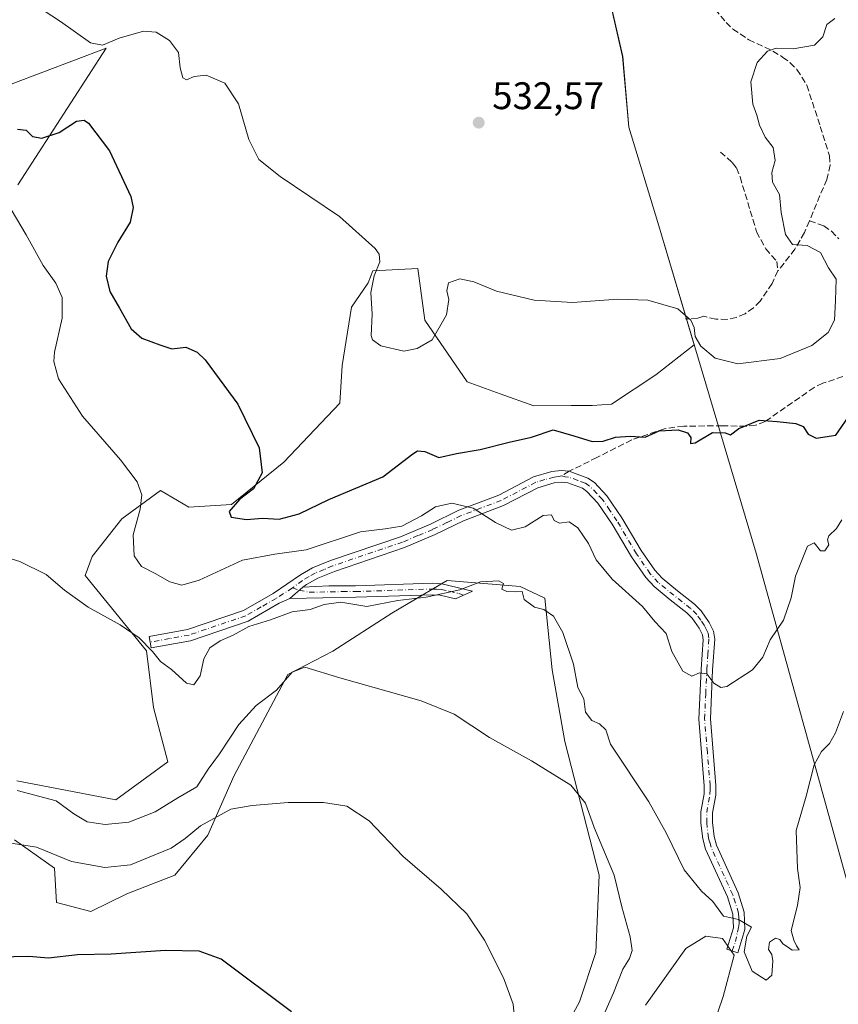
# Model space of a CAD drawing. Units: metres. Extents: x 635322 to 638772, y 4699672 to 4702053.
# Drawn here: x 635816 to 636029, y 4701513 to 4701770 of the extents above; entities that cross this region are included whole.
import ezdxf

# ---------------------------------------------------------------- set-up
doc = ezdxf.new("R2010")
doc.units = ezdxf.units.M
doc.header["$MEASUREMENT"] = 0
doc.linetypes.add('DGN Style 3', pattern=[2.307223458686699, 1.648016756204785, -0.6592067024819142])
doc.linetypes.add('DGN Style 4', pattern=[2.6384748266838614, 1.318413404963828, -0.6592067024819142, 0.001648016756204785, -0.6592067024819142])
for name, color, linetype, lineweight in [('Camino Cxs', 7, 'Continuous', 0), ('Camino eje', 30, 'DGN Style 4', 13), ('Cultivos herbáceos CxS', 92, 'Continuous', 0), ('Curva de nivel maestra', 30, 'Continuous', 30), ('Curva de nivel normal', 30, 'Continuous', 0), ('Matorral CxS', 135, 'Continuous', 0), ('Municipio', 91, 'Continuous', 13), ('Municipio CxS', 4, 'Continuous', 0), ('Punto de cota en terreno', 7, 'Continuous', 0), ('Rótulo de punto de cota en terreno', 7, 'Continuous', 0), ('Senda', 7, 'DGN Style 3', 0), ('Senda no paivmentada conexión', 7, 'DGN Style 3', 0)]:
    doc.layers.add(name, color=color, linetype=linetype, lineweight=lineweight)
doc.styles.add('Style-Arial', font='txt')

# ---------------------------------------------------------------- blocks, each defined once
blk = doc.blocks.new('*U12')
at = {"layer": 'Cultivos herbáceos CxS', "color": 92, "linetype": 'Continuous', "lineweight": 0}
for points in [[(635815.1407000005, 4701726.951500001, 521.449099999998), (635838.1904999996, 4701762.5703, 530.1178000000073), (635813.4111000003, 4701753.1665, 528.7259000000049)], [(635966.4552999996, 4701788.701900001, 535.2167999999947), (635972.9146999996, 4701760.3717, 533.1904000000068), (635974.5144999997, 4701741.981699999, 533.2942000000039), (635982.0641000001, 4701717.111500001, 531.4021999999968), (635991.5537, 4701685.1709, 529.8081999999995), (635981.5683000004, 4701677.3815, 529.3013000000064), (635970.0050999997, 4701669.708900001, 528.3282000000036), (635964.9571000002, 4701669.379899999, 528.4498000000021), (635959.4209000003, 4701669.380100001, 528.3059999999969), (635949.6848999998, 4701669.301100001, 528.1616999999969), (635940.9649, 4701672.4583, 528.5157000000036), (635932.3519000001, 4701675.536499999, 528.3619999999937), (635921.2928999999, 4701691.6007, 531.9337999999989), (635919.4332999998, 4701705.082699999, 531.1638999999996), (635907.7440999999, 4701704.4671, 529.8788999999961), (635906.5141000003, 4701701.3891, 529.6558999999979), (635902.1668999996, 4701695.029100001, 528.877800000002), (635899.7455000002, 4701679.845100001, 527.7949999999983), (635899.1303000003, 4701669.997099999, 527.226999999999), (635884.5438999999, 4701654.654300001, 525.545100000003), (635870.8306999998, 4701643.528700001, 524.6410999999935), (635859.7575000003, 4701642.913899999, 523.3856999999989), (635852.3746999997, 4701647.222899999, 521.0331000000006), (635842.2763, 4701639.8321, 518.6125999999931), (635834.5351, 4701629.987299999, 516.5962000000001), (635832.6889000004, 4701625.0635, 515.8681999999973), (635848.6829000004, 4701605.3661, 515.0690999999933), (635850.5283000004, 4701590.5931, 513.8896999999997), (635854.2193, 4701576.434900001, 512.733600000007), (635840.6851000005, 4701566.586100001, 512.2531000000017), (635814.8457000004, 4701571.511700001, 511.7127999999939)], [(635814.2304999996, 4701556.1227, 505.8653999999952), (635824.6885000002, 4701548.7367, 504.3552000000054), (635825.2002999998, 4701539.7565, 502.3429000000033), (635834.1403000001, 4701537.394300001, 501.7157000000007), (635843.5774999997, 4701542.030099999, 503.2255000000005), (635856.0636999998, 4701546.888900001, 503.3451999999961), (635864.6769000003, 4701557.352700001, 505.1024999999936), (635871.4442999996, 4701572.741699999, 508.3099999999977), (635885.5948999999, 4701599.2093, 511.4410000000062), (635897.2840999998, 4701605.3651, 511.6742999999988), (635912.6645000001, 4701615.212900001, 514.6117999999988), (635925.0691000001, 4701622.554099999, 516.2727000000014), (635927.0828999998, 4701623.7457, 516.4906000000046), (635940.9638999999, 4701622.599300001, 515.4811000000045), (635946.1699000001, 4701622.223300001, 515.4989999999962), (635952.5828999998, 4701619.175100001, 515.6462999999932), (635954.4977000002, 4701600.439300001, 513.4453999999969), (635957.7703, 4701581.800100001, 511.4449000000022), (635966.8006999996, 4701546.8869, 509.3435000000027), (635965.8492999999, 4701526.695900001, 507.9337999999989), (635961.6551000001, 4701513.907099999, 507.0678999999946), (635956.7516999999, 4701504.915100001, 506.4103000000032)], [(635978.8252999998, 4701512.980699999, 512.1426999999967), (635989.3317, 4701527.8025, 513.2706000000035), (635994.6146999998, 4701530.9915, 514.0861000000004), (635998.9206999998, 4701530.375299999, 514.429999999993), (636001.9967, 4701526.066299999, 514.497199999998), (635999.1074999999, 4701515.293299999, 513.7155000000057), (635993.3831000002, 4701498.367500001, 513.0176000000065)]]:
    blk.add_polyline3d(points, dxfattribs=at)
blk = doc.blocks.new('5PATER')
at = {"layer": 'Punto de cota en terreno', "linetype": 'Continuous', "lineweight": 0}
h = blk.add_hatch(color=51, dxfattribs=at)
edge = h.paths.add_edge_path()
edge.add_ellipse((0, 0), major_axis=(-0.1095731443231308, -0.1110710700762829), ratio=0.9994222409660322, start_angle=0, end_angle=360)

msp = doc.modelspace()

# ---------------------------------------------------------------- linework, layer by layer
at = {"layer": 'Camino Cxs', "color": 7, "linetype": 'Continuous', "lineweight": 0, "extrusion": (-0.05818591830967888, -0.05097704345296349, 0.9970033801102453), "elevation": -276159.6295017471, "flags": 128}
msp.add_lwpolyline([(-3117356.083224865, 3565865.935256714), (-3117356.083224865, 3565870.45579762)], dxfattribs=at)
msp.add_lwpolyline([(-3117356.083224865, 3565865.935256714), (-3117356.083224865, 3565870.45579762)], dxfattribs=at)
at = {"layer": 'Camino Cxs', "color": 7, "linetype": 'Continuous', "lineweight": 0}
for points in [[(635889.4600999998, 4701622.0101, 516.5200000000041), (635886.0701000001, 4701619.040100001, 516.170299999998), (635883.3201000001, 4701617.8201, 515.9131000000052), (635875.2100999998, 4701613.170100001, 515.7476000000024), (635860.1700999998, 4701608.0601, 516.0102999999945), (635849.9101, 4701606.210100001, 515.382500000007), (635849.3701, 4701609.1601, 515.5381000000052), (635859.4200999998, 4701610.9801, 516.720100000006), (635873.9700999996, 4701615.920100001, 516.4089999999997), (635881.7200999996, 4701620.370100001, 516.6469999999972), (635888.8300999999, 4701625.220100001, 517.8625000000029), (635892.0301000001, 4701627.050100001, 518.363599999997), (635896.6501000002, 4701628.940099999, 518.6279999999971), (635914.9401000004, 4701635.1801, 519.6134000000021), (635922.7301000003, 4701638.440099999, 519.4352999999974), (635930.1801000005, 4701642.0801, 520.6150000000052), (635940.6101000002, 4701646.0101, 522.1435000000056), (635949.6501000002, 4701650.7501, 522.6503999999986), (635954.4001000002, 4701652.170100001, 522.8061000000016), (635956.8501000004, 4701652.440099999, 522.9039000000049), (635958.9301000005, 4701652.2301, 523.0301999999938), (635963.8201000001, 4701650.4801, 523.1524999999965), (635965.5401, 4701649.290100001, 523.1803000000073), (635968.7901, 4701645.840100001, 523.627800000002), (635972.6801000005, 4701640.0701, 523.6441000000051), (635977.7401000002, 4701631.540100001, 522.923299999995), (635981.2701000003, 4701626.440099999, 521.671199999997), (635983.2001, 4701624.340100001, 521.595100000006), (635987.1801000005, 4701621.0801, 521.8280999999988), (635991.5900999998, 4701617.600099999, 521.7495999999956), (635993.3501000004, 4701615.870100001, 521.7871000000014), (635995.4700999996, 4701612.8301, 522.1521000000066), (635996.6001000004, 4701610.5001, 521.931500000006), (635996.9200999998, 4701608.440099999, 521.3564999999944), (635996.3501000004, 4701600.470100001, 521.5016000000032), (635995.7600999996, 4701587.670100001, 519.8105000000069), (635997.1901000004, 4701570.3301, 518.2078000000038), (635997.1501000002, 4701567.8101, 517.8000000000029), (635996.3101000005, 4701563.130100001, 517.4300999999978), (635996.3101000005, 4701560.640100001, 517.2348000000056), (635996.7600999996, 4701556.950099999, 516.9548000000068), (635997.3501000004, 4701554.720100001, 516.7838000000047), (636003.0000999998, 4701542.3301, 516.2125999999989), (636004.6201, 4701537.280099999, 515.9216000000015), (636004.7901, 4701532.7601, 516.0133999999962), (636002.9401000004, 4701526.620100001, 515.3536000000023), (636000.1001000004, 4701527.590100001, 514.855899999995), (636001.7701000003, 4701533.1501, 515.3934000000008), (636001.6401000004, 4701536.7501, 515.5458999999975), (636000.2001, 4701541.2501, 515.9138999999996), (635994.5201000003, 4701553.710100001, 516.5642999999982), (635993.8101000005, 4701556.370100001, 516.6823000000004), (635993.3101000005, 4701560.460100001, 516.8344999999972), (635993.3101000005, 4701563.4001, 517.0151999999945), (635994.1501000002, 4701568.100099999, 517.626900000003), (635994.1901000004, 4701570.2301, 518.1073999999935), (635992.7500999998, 4701587.610099999, 519.4220000000059), (635993.3601000002, 4701600.640100001, 520.7099000000017), (635993.9001000002, 4701608.3201, 521.0332999999955), (635993.7100999998, 4701609.600099999, 521.1826000000001), (635992.8701, 4701611.300100001, 521.1831999999995), (635991.0500999996, 4701613.9301, 521.4413999999961), (635989.6101000002, 4701615.350099999, 521.5139999999956), (635985.3000999996, 4701618.7401, 521.2976000000053), (635981.1300999997, 4701622.1601, 521.0580000000045), (635978.9200999998, 4701624.5601, 521.1977999999945), (635975.2100999998, 4701629.920100001, 521.782600000006), (635970.1401000004, 4701638.470100001, 522.3144999999931), (635966.4301000005, 4701643.960100001, 522.5415000000066), (635963.5701000001, 4701647.0001, 522.3929999999964), (635962.4101, 4701647.800100001, 522.2562999999936), (635958.6101000002, 4701649.2501, 522.5175000000017), (635956.8701, 4701649.420100001, 522.5081999999966), (635955.0000999998, 4701649.220100001, 522.4762000000047), (635950.7801000001, 4701647.960100001, 522.318299999999), (635941.8400999998, 4701643.270099999, 522.0908000000054), (635931.3701, 4701639.3201, 519.863200000007), (635923.9700999996, 4701635.710100001, 519.0774999999994), (635916.0100999996, 4701632.370100001, 518.8053000000073), (635897.7001, 4701626.130100001, 517.5234000000055), (635893.3400999998, 4701624.340100001, 517.2416999999987), (635890.4200999998, 4701622.670100001, 516.6456999999937)], [(635886.0701000001, 4701619.040100001, 516.170299999998), (635889.4600999998, 4701622.0101, 516.5200000000041), (635896.2600999996, 4701622.3301, 516.5580000000045), (635903.2200999996, 4701622.380100001, 516.6579999999958), (635923.2701000003, 4701623.030099999, 516.3190999999933), (635925.7600999996, 4701622.890100001, 516.2918999999965), (635933.7500999998, 4701620.950099999, 516.3285000000033), (635929.2600999996, 4701618.950099999, 515.1765000000014), (635925.3201000001, 4701619.9101, 515.3858000000037), (635923.2401000002, 4701620.020099999, 515.4198999999935), (635903.2801000001, 4701619.380100001, 516.3941000000051)]]:
    msp.add_polyline3d(points, close=True, dxfattribs=at)
for points in [[(635886.0701000001, 4701619.040100001, 516.170299999998), (635883.3201000001, 4701617.8201, 515.9131000000052), (635875.2100999998, 4701613.170100001, 515.7476000000024), (635860.1700999998, 4701608.0601, 516.0102999999945), (635849.9101, 4701606.210100001, 515.382500000007), (635849.3701, 4701609.1601, 515.5381000000052), (635859.4200999998, 4701610.9801, 516.720100000006), (635873.9700999996, 4701615.920100001, 516.4089999999997), (635881.7200999996, 4701620.370100001, 516.6469999999972), (635888.8300999999, 4701625.220100001, 517.8625000000029), (635892.0301000001, 4701627.050100001, 518.363599999997), (635896.6501000002, 4701628.940099999, 518.6279999999971), (635914.9401000004, 4701635.1801, 519.6134000000021), (635922.7301000003, 4701638.440099999, 519.4352999999974), (635930.1801000005, 4701642.0801, 520.6150000000052), (635940.6101000002, 4701646.0101, 522.1435000000056), (635949.6501000002, 4701650.7501, 522.6503999999986), (635954.4001000002, 4701652.170100001, 522.8061000000016), (635956.8501000004, 4701652.440099999, 522.9039000000049), (635958.9301000005, 4701652.2301, 523.0301999999938), (635963.8201000001, 4701650.4801, 523.1524999999965), (635965.5401, 4701649.290100001, 523.1803000000073), (635968.7901, 4701645.840100001, 523.627800000002), (635972.6801000005, 4701640.0701, 523.6441000000051), (635977.7401000002, 4701631.540100001, 522.923299999995), (635981.2701000003, 4701626.440099999, 521.671199999997), (635983.2001, 4701624.340100001, 521.595100000006), (635987.1801000005, 4701621.0801, 521.8280999999988), (635991.5900999998, 4701617.600099999, 521.7495999999956), (635993.3501000004, 4701615.870100001, 521.7871000000014), (635995.4700999996, 4701612.8301, 522.1521000000066), (635996.6001000004, 4701610.5001, 521.931500000006), (635996.9200999998, 4701608.440099999, 521.3564999999944), (635996.3501000004, 4701600.470100001, 521.5016000000032), (635995.7600999996, 4701587.670100001, 519.8105000000069), (635997.1901000004, 4701570.3301, 518.2078000000038), (635997.1501000002, 4701567.8101, 517.8000000000029), (635996.3101000005, 4701563.130100001, 517.4300999999978), (635996.3101000005, 4701560.640100001, 517.2348000000056), (635996.7600999996, 4701556.950099999, 516.9548000000068), (635997.3501000004, 4701554.720100001, 516.7838000000047), (636003.0000999998, 4701542.3301, 516.2125999999989), (636004.6201, 4701537.280099999, 515.9216000000015), (636004.7901, 4701532.7601, 516.0133999999962), (636002.9401000004, 4701526.620100001, 515.3536000000023), (636000.1001000004, 4701527.590100001, 514.855899999995), (636001.7701000003, 4701533.1501, 515.3934000000008), (636001.6401000004, 4701536.7501, 515.5458999999975), (636000.2001, 4701541.2501, 515.9138999999996), (635994.5201000003, 4701553.710100001, 516.5642999999982), (635993.8101000005, 4701556.370100001, 516.6823000000004), (635993.3101000005, 4701560.460100001, 516.8344999999972), (635993.3101000005, 4701563.4001, 517.0151999999945), (635994.1501000002, 4701568.100099999, 517.626900000003), (635994.1901000004, 4701570.2301, 518.1073999999935), (635992.7500999998, 4701587.610099999, 519.4220000000059), (635993.3601000002, 4701600.640100001, 520.7099000000017), (635993.9001000002, 4701608.3201, 521.0332999999955), (635993.7100999998, 4701609.600099999, 521.1826000000001), (635992.8701, 4701611.300100001, 521.1831999999995), (635991.0500999996, 4701613.9301, 521.4413999999961), (635989.6101000002, 4701615.350099999, 521.5139999999956), (635985.3000999996, 4701618.7401, 521.2976000000053), (635981.1300999997, 4701622.1601, 521.0580000000045), (635978.9200999998, 4701624.5601, 521.1977999999945), (635975.2100999998, 4701629.920100001, 521.782600000006), (635970.1401000004, 4701638.470100001, 522.3144999999931), (635966.4301000005, 4701643.960100001, 522.5415000000066), (635963.5701000001, 4701647.0001, 522.3929999999964), (635962.4101, 4701647.800100001, 522.2562999999936), (635958.6101000002, 4701649.2501, 522.5175000000017), (635956.8701, 4701649.420100001, 522.5081999999966), (635955.0000999998, 4701649.220100001, 522.4762000000047), (635950.7801000001, 4701647.960100001, 522.318299999999), (635941.8400999998, 4701643.270099999, 522.0908000000054), (635931.3701, 4701639.3201, 519.863200000007), (635923.9700999996, 4701635.710100001, 519.0774999999994), (635916.0100999996, 4701632.370100001, 518.8053000000073), (635897.7001, 4701626.130100001, 517.5234000000055), (635893.3400999998, 4701624.340100001, 517.2416999999987), (635890.4200999998, 4701622.670100001, 516.6456999999937), (635889.4600999998, 4701622.0101, 516.5200000000041)], [(635889.4600999998, 4701622.0101, 516.5200000000041), (635896.2600999996, 4701622.3301, 516.5580000000045), (635903.2200999996, 4701622.380100001, 516.6579999999958), (635923.2701000003, 4701623.030099999, 516.3190999999933), (635925.7600999996, 4701622.890100001, 516.2918999999965), (635933.7500999998, 4701620.950099999, 516.3285000000033), (635929.2600999996, 4701618.950099999, 515.1765000000014), (635925.3201000001, 4701619.9101, 515.3858000000037), (635923.2401000002, 4701620.020099999, 515.4198999999935), (635903.2801000001, 4701619.380100001, 516.3941000000051), (635886.0701000001, 4701619.040100001, 516.170299999998)]]:
    msp.add_polyline3d(points, dxfattribs=at)
at = {"layer": 'Camino eje', "color": 30, "linetype": 'DGN Style 4', "lineweight": 13}
for points in [[(635956.9811000006, 4701651.088300001, 522.7290000000066), (635956.1655000001, 4701650.853499999, 522.6854000000021), (635955.0110999999, 4701650.7279, 522.6527999999962), (635952.5900999998, 4701650.065099999, 522.5522000000057), (635950.2150999998, 4701649.3551, 522.476800000004), (635941.2251000004, 4701644.640100001, 522.0717000000004), (635935.9901000002, 4701642.665100001, 521.1024000000034), (635930.7751000002, 4701640.700099999, 520.2094999999972), (635927.0500999996, 4701638.880100001, 519.5786999999982), (635923.3501000004, 4701637.075099999, 519.0901000000014), (635919.4550999999, 4701635.4451, 519.3604999999952), (635915.4751000004, 4701633.7751, 519.1530999999959), (635897.1750999996, 4701627.5351, 517.9434000000037), (635894.9951, 4701626.640100001, 517.9085999999952), (635892.6851000005, 4701625.6951, 517.779999999999), (635891.0850999998, 4701624.780099999, 517.5258999999933), (635889.3850999996, 4701623.780099999, 517.1591999999946), (635886.7487000005, 4701621.8049, 516.5483999999997)], [(636001.4205, 4701527.1391, 515.0720000000001), (636002.3371000001, 4701529.569700001, 515.3441000000021), (636002.8132999997, 4701532.0569, 515.5099999999948), (636003.1309000002, 4701533.220899999, 515.610799999995), (636003.2367000004, 4701534.3323, 515.6521000000066), (636003.1836999999, 4701535.708100001, 515.6618000000017), (636003.1300999997, 4701537.015100001, 515.672900000005), (636001.6001000004, 4701541.790100001, 516.0532999999997), (635995.9351000005, 4701554.215100001, 516.6655000000028), (635995.5800999999, 4701555.545100001, 516.7505999999995), (635995.2851, 4701556.6601, 516.8133999999991), (635994.8101000005, 4701560.550100001, 517.0328000000009), (635994.8101000005, 4701563.265100001, 517.2198000000062), (635995.6501000002, 4701567.9551, 517.7088999999978), (635995.6700999998, 4701569.215100001, 517.9532999999938), (635995.6901000004, 4701570.280099999, 518.1591999999946), (635994.9751000004, 4701578.950099999, 519.0388999999996), (635994.2550999997, 4701587.640100001, 519.6168999999937), (635994.5601000005, 4701594.155099999, 520.1714999999967), (635994.8551000003, 4701600.5551, 521.1065999999992), (635995.1250999998, 4701604.395099999, 521.2584000000061), (635995.3624999998, 4701608.700099999, 521.256899999993), (635995.1551000001, 4701610.050100001, 521.5200999999943), (635994.5900999998, 4701611.215100001, 521.6217000000033), (635994.1700999998, 4701612.065099999, 521.6462000000029), (635993.2600999996, 4701613.380100001, 521.5054999999993), (635992.2001, 4701614.9001, 521.4897000000057), (635990.6001000004, 4701616.475099999, 521.5708000000013), (635988.3951000003, 4701618.215100001, 521.4762000000047), (635986.2401000002, 4701619.9101, 521.5253999999986), (635982.1651, 4701623.2501, 521.2338000000018), (635980.0950999996, 4701625.5001, 521.4133000000002), (635976.4751000004, 4701630.7301, 522.2915000000066), (635971.4101, 4701639.270099999, 522.9006999999983), (635969.5551000005, 4701642.015100001, 523.2266999999993), (635967.6101000002, 4701644.9001, 522.8129000000044), (635966.1801000005, 4701646.420100001, 522.7976000000053), (635964.2651000004, 4701648.345100001, 522.7299000000058), (635963.1151000002, 4701649.140100001, 522.7054000000062), (635961.2150999998, 4701649.8651, 522.7234999999928), (635958.7701000003, 4701650.7401, 522.7682999999961), (635957.9001000002, 4701650.825099999, 522.7274999999936), (635956.9811000006, 4701651.088300001, 522.7290000000066)], [(635886.7487000005, 4701621.8049, 516.5483999999997), (635882.5201000003, 4701619.095100001, 516.2308000000048), (635878.6451000003, 4701616.870100001, 515.9106999999931), (635874.5900999998, 4701614.545100001, 516.0492999999988), (635859.7950999998, 4701609.520099999, 516.3582000000024), (635854.6651, 4701608.595100001, 516.0439000000042), (635849.6401000004, 4701607.6851, 515.3784000000014)], [(635886.7487000005, 4701621.8049, 516.5483999999997), (635888.5431000004, 4701621.206700001, 516.4256000000023), (635891.1651, 4701620.6851, 516.4296999999933), (635899.7701000003, 4701620.8551, 516.488200000007), (635903.2500999998, 4701620.880100001, 516.5265999999974), (635923.2550999997, 4701621.5251, 515.8399000000063), (635924.2950999998, 4701621.470100001, 515.8338999999978), (635925.5401, 4701621.4001, 515.8245000000024), (635927.7553000003, 4701620.930500001, 515.7274000000034), (635930.1365, 4701620.335300001, 515.7764000000025), (635931.4380999999, 4701619.920299999, 515.721000000005)]]:
    msp.add_polyline3d(points, dxfattribs=at)
at = {"layer": 'Cultivos herbáceos CxS', "color": 92, "linetype": 'Continuous', "lineweight": 0}
for points in [[(635966.4552999996, 4701788.701900001, 535.2167999999947), (635972.9146999996, 4701760.3717, 533.1904000000068), (635974.5144999997, 4701741.981699999, 533.2942000000039), (635982.0641000001, 4701717.111500001, 531.4021999999968), (635991.5537, 4701685.1709, 529.8081999999995), (635981.5683000004, 4701677.3815, 529.3013000000064), (635970.0050999997, 4701669.708900001, 528.3282000000036), (635964.9571000002, 4701669.379899999, 528.4498000000021), (635959.4209000003, 4701669.380100001, 528.3059999999969), (635949.6848999998, 4701669.301100001, 528.1616999999969), (635940.9649, 4701672.4583, 528.5157000000036), (635932.3519000001, 4701675.536499999, 528.3619999999937), (635921.2928999999, 4701691.6007, 531.9337999999989), (635919.4332999998, 4701705.082699999, 531.1638999999996), (635907.7440999999, 4701704.4671, 529.8788999999961), (635906.5141000003, 4701701.3891, 529.6558999999979), (635902.1668999996, 4701695.029100001, 528.877800000002), (635899.7455000002, 4701679.845100001, 527.7949999999983), (635899.1303000003, 4701669.997099999, 527.226999999999), (635884.5438999999, 4701654.654300001, 525.545100000003), (635870.8306999998, 4701643.528700001, 524.6410999999935), (635859.7575000003, 4701642.913899999, 523.3856999999989), (635852.3746999997, 4701647.222899999, 521.0331000000006), (635842.2763, 4701639.8321, 518.6125999999931), (635834.5351, 4701629.987299999, 516.5962000000001), (635832.6889000004, 4701625.0635, 515.8681999999973), (635848.6829000004, 4701605.3661, 515.0690999999933), (635850.5283000004, 4701590.5931, 513.8896999999997), (635854.2193, 4701576.434900001, 512.733600000007), (635840.6851000005, 4701566.586100001, 512.2531000000017), (635814.8457000004, 4701571.511700001, 511.7127999999939)], [(635815.1407000005, 4701726.951500001, 521.449099999998), (635838.1904999996, 4701762.5703, 530.1178000000073), (635813.4111000003, 4701753.1665, 528.7259000000049)], [(635814.2304999996, 4701556.1227, 505.8653999999952), (635824.6885000002, 4701548.7367, 504.3552000000054), (635825.2002999998, 4701539.7565, 502.3429000000033), (635834.1403000001, 4701537.394300001, 501.7157000000007), (635843.5774999997, 4701542.030099999, 503.2255000000005), (635856.0636999998, 4701546.888900001, 503.3451999999961), (635864.6769000003, 4701557.352700001, 505.1024999999936), (635871.4442999996, 4701572.741699999, 508.3099999999977), (635885.5948999999, 4701599.2093, 511.4410000000062), (635897.2840999998, 4701605.3651, 511.6742999999988), (635912.6645000001, 4701615.212900001, 514.6117999999988), (635925.0691000001, 4701622.554099999, 516.2727000000014), (635927.0828999998, 4701623.7457, 516.4906000000046), (635940.9638999999, 4701622.599300001, 515.4811000000045), (635946.1699000001, 4701622.223300001, 515.4989999999962), (635952.5828999998, 4701619.175100001, 515.6462999999932), (635954.4977000002, 4701600.439300001, 513.4453999999969), (635957.7703, 4701581.800100001, 511.4449000000022), (635966.8006999996, 4701546.8869, 509.3435000000027), (635965.8492999999, 4701526.695900001, 507.9337999999989), (635961.6551000001, 4701513.907099999, 507.0678999999946), (635956.7516999999, 4701504.915100001, 506.4103000000032)], [(635978.8252999998, 4701512.980699999, 512.1426999999967), (635989.3317, 4701527.8025, 513.2706000000035), (635994.6146999998, 4701530.9915, 514.0861000000004), (635998.9206999998, 4701530.375299999, 514.429999999993), (636001.9967, 4701526.066299999, 514.497199999998), (635999.1074999999, 4701515.293299999, 513.7155000000057), (635993.3831000002, 4701498.367500001, 513.0176000000065)]]:
    msp.add_polyline3d(points, dxfattribs=at)
at = {"layer": 'Curva de nivel maestra', "color": 30, "linetype": 'Continuous', "lineweight": 30, "flags": 128}
for points, elevation in [([(635815.04, 4701741.460100001), (635817.2800000003, 4701741.200099999), (635818.9800000006, 4701739.5101), (635821.4199999999, 4701739.0801), (635825.9000000004, 4701740.590100001), (635830.4299999997, 4701743.520099999), (635832.4400000004, 4701743.800100001), (635833.5800000001, 4701742.9801), (635839.0099999999, 4701735.7601), (635844.5899999999, 4701723.870100001), (635845.1900000004, 4701721.0601), (635844.4400000004, 4701717.220100001), (635841.1799999997, 4701711.960100001), (635838.7300000006, 4701706.950099999), (635838.1799999997, 4701703.090100001), (635839.1100000005, 4701699.120100001), (635841.6299999999, 4701694.7401), (635844.6600000003, 4701689.380100001), (635847.4800000006, 4701686.970100001), (635852.2000000002, 4701685.220100001), (635855.2599999999, 4701684.140100001), (635858.9299999997, 4701684.610099999), (635861.9100000003, 4701683.280099999), (635863.9800000006, 4701681.2601), (635872.4800000006, 4701669.7601), (635878.0499999998, 4701658.3301), (635878.8600000005, 4701651.8201), (635876.6299999999, 4701647.6801), (635872.9199999999, 4701644.9001), (635870.25, 4701641.720100001), (635870.7800000003, 4701640.280099999), (635874.7800000003, 4701639.6501), (635878.9500000002, 4701640.050100001), (635883.2599999999, 4701639.7501), (635888.54, 4701641.170100001), (635896.2400000002, 4701644.860099999), (635910.3700000001, 4701650.800100001), (635918.1500000004, 4701656.790100001), (635919.3700000001, 4701657.590100001), (635921.25, 4701657.390100001), (635924.9800000006, 4701655.860099999), (635929.54, 4701656.9101), (635935.7100000001, 4701657.940099999), (635943.29, 4701659.8201), (635949.0800000001, 4701661.140100001), (635954.79, 4701663.040100001), (635960.1500000004, 4701661.450099999), (635964.9299999997, 4701660.020099999), (635967.7699999996, 4701660.0701), (635971.0199999996, 4701661.100099999), (635974.9199999999, 4701661.360099999), (635978.7599999999, 4701661.1601), (635982.4400000004, 4701662.770099999), (635987.3399999999, 4701663.0601), (635989.8399999999, 4701662.290100001), (635990.6799999997, 4701661.0601), (635990.5999999996, 4701659.4901), (635991.7999999998, 4701659.6601), (635996.3200000003, 4701662.340100001), (635999.6100000005, 4701662.270099999), (636000.9900000002, 4701661.720100001), (636003.1600000003, 4701663.380100001), (636008.4600000001, 4701665.530099999), (636013.1799999997, 4701665.220100001), (636018.0599999997, 4701664.6601), (636020, 4701663.880100001), (636021.2999999998, 4701661.9301), (636023.3600000005, 4701660.850099999), (636028.5, 4701661.670100001), (636032.5599999997, 4701667.520099999)], 525), ([(635886.5099999999, 4701511.2301), (635868.1600000003, 4701524.960100001), (635862.4400000004, 4701527.0701), (635853.6600000003, 4701527.290100001), (635839.4800000006, 4701526.3301), (635830.6600000003, 4701526.1501), (635823.0999999996, 4701525.280099999), (635817.9699999997, 4701525.690099999), (635814.0499999998, 4701525.640100001), (635807.2699999996, 4701524.530099999), (635801.2999999998, 4701523.0701), (635796.3899999997, 4701523.1801), (635789.7300000006, 4701523.8101), (635785.9900000002, 4701526.9901), (635784.9299999997, 4701527.460100001), (635784.2100000001, 4701526.720100001), (635780.3099999997, 4701522.0601), (635779.4079999998, 4701521.6065)], 500)]:
    msp.add_lwpolyline(points, dxfattribs=dict(at, elevation=elevation))
at = {"layer": 'Curva de nivel normal', "color": 30, "linetype": 'Continuous', "lineweight": 0, "flags": 128}
for points, elevation in [([(636028.2400000002, 4701770.300100001), (636026.1299999999, 4701768.7401), (636025.1399999997, 4701765.530099999), (636022.9000000004, 4701763.350099999), (636017.3200000003, 4701762.380100001), (636012.9600000001, 4701762.5701), (636010.6399999997, 4701761.8201), (636007.9500000002, 4701758.860099999), (636006.3200000003, 4701753.8101), (636006.8499999996, 4701747.950099999), (636007.9000000004, 4701745.090100001), (636008.5800000001, 4701742.5101), (636010.0999999996, 4701739.390100001), (636012.1799999997, 4701736.640100001), (636012.6399999997, 4701733.2601), (636011.8200000003, 4701730.110099999), (636012, 4701727.620100001), (636013.7800000003, 4701724.4001), (636014.2100000001, 4701719.7601), (636015.3200000003, 4701713.9801), (636017.1600000003, 4701711.380100001), (636021.0099999999, 4701711.0801), (636024.5199999996, 4701709.280099999), (636026.5800000001, 4701705.280099999), (636028.5499999998, 4701702.340100001), (636028.4299999997, 4701696.7601), (636028.1600000003, 4701691.6501), (636026.5, 4701688.4001), (636022.2400000002, 4701685.040100001), (636013.9900000002, 4701681.610099999), (636002.9199999999, 4701680.220100001), (635997.0499999998, 4701681.700099999), (635993.3200000003, 4701684.9001), (635991.8200000003, 4701687.340100001), (635991.5599999997, 4701689.7501), (635990.7100000001, 4701691.6801), (635987.2400000002, 4701694.5601), (635979.4900000002, 4701696.890100001), (635971.5899999999, 4701697.110099999), (635959.8099999997, 4701696.290100001), (635949.8099999997, 4701696.890100001), (635939.9400000004, 4701699.2401), (635934.0499999998, 4701701.670100001), (635930.3899999997, 4701702.4101), (635927.5, 4701701.370100001), (635927.0599999997, 4701699.270099999), (635927.5800000001, 4701696.9901), (635926.9000000004, 4701693.0101), (635923.2199999997, 4701686.520099999), (635919.2599999999, 4701684.270099999), (635915.7800000003, 4701683.540100001), (635909.8499999996, 4701684.960100001), (635907.6500000004, 4701686.5101), (635907.2800000003, 4701687.6801), (635907.54, 4701693.170100001), (635907.2100000001, 4701698.880100001), (635908.0800000001, 4701703.210100001), (635909.5700000003, 4701706.870100001), (635909.4199999999, 4701708.860099999), (635908.3799999999, 4701710.3301), (635899.04, 4701718.690099999), (635883.5800000001, 4701729.1501), (635877.9600000001, 4701733.550100001), (635875.3499999996, 4701738.800100001), (635872.6900000004, 4701748.040100001), (635869.1200000001, 4701753.4101), (635864.2400000002, 4701755.5101), (635861.1600000003, 4701755.2301), (635859.1600000003, 4701754.290100001), (635858.1399999997, 4701754.8101), (635857.5, 4701757.4801), (635857, 4701761.440099999), (635854.6600000003, 4701764.550100001), (635851.1799999997, 4701766.720100001), (635847.9100000003, 4701766.9801), (635841.5999999996, 4701765.190099999), (635837.25, 4701763.3301), (635834.0700000003, 4701763.950099999), (635826.25, 4701769.5101), (635812.4199999999, 4701778.630100001)], 530), ([(636030.0199999996, 4701639.5601), (636028.6699999999, 4701637.270099999), (636026.6699999999, 4701635.4301), (636026.29, 4701634.350099999), (636026.6500000004, 4701633.090100001), (636025.6399999997, 4701631.5001), (636024.4500000002, 4701631.5001), (636022.8499999996, 4701633.5701), (636021.0800000001, 4701632.7401), (636019.7199999997, 4701629.220100001), (636017.9600000001, 4701624.890100001), (636016.8799999999, 4701619.220100001), (636014.8399999999, 4701613.4001), (636011.4000000004, 4701608.2601), (636009.4800000006, 4701603.7301), (636006.7599999999, 4701600.450099999), (636000.0499999998, 4701596.090100001), (635998.4800000006, 4701595.8201), (635996.7100000001, 4701597.020099999), (635994.8600000005, 4701599.380100001), (635992.9100000003, 4701599.690099999), (635990.9100000003, 4701598.780099999), (635988.6200000001, 4701600.120100001), (635985.7400000002, 4701605.220100001), (635984.2599999999, 4701609.950099999), (635981.2800000003, 4701613.100099999), (635978.04, 4701616.960100001), (635970.1600000003, 4701624.130100001), (635965.9800000006, 4701629.170100001), (635963.9400000004, 4701633.370100001), (635961.1799999997, 4701637.5101), (635958.9199999999, 4701639.030099999), (635956.4199999999, 4701638.720100001), (635955.0199999996, 4701639.390100001), (635954.2999999998, 4701640.9001), (635952.1900000004, 4701640.6601), (635947.4699999997, 4701637.770099999), (635943.8799999999, 4701636.840100001), (635939.7000000002, 4701638.840100001), (635933.9199999999, 4701642.590100001), (635928.3200000003, 4701643.960100001), (635924.0999999996, 4701642.9901), (635920.4199999999, 4701640.640100001), (635915.2599999999, 4701637.950099999), (635910.9299999997, 4701637.200099999), (635904.4699999997, 4701636.470100001), (635890.3499999996, 4701631.7401), (635882.1799999997, 4701630.630100001), (635873.7599999999, 4701629.020099999), (635862.4000000004, 4701623.850099999), (635857.9000000004, 4701622.5001), (635854.7800000003, 4701623.4001), (635850.9299999997, 4701625.540100001), (635847.3499999996, 4701627.390100001), (635845.5099999999, 4701630.1801), (635845.2300000006, 4701635.620100001), (635847.0199999996, 4701642.340100001), (635847.5, 4701646.0801), (635846.2800000003, 4701649.440099999), (635841.9299999997, 4701655.2601), (635831.9600000001, 4701666.5701), (635825.7199999997, 4701676.3201), (635824.5499999998, 4701680.840100001), (635824.7300000006, 4701683.2601), (635826.7199999997, 4701692.1501), (635826.7400000002, 4701697.5801), (635825.0599999997, 4701701.300100001), (635821.7800000003, 4701705.920100001), (635817.2800000003, 4701713.890100001), (635812.3099999997, 4701722.380100001)], 520), ([(636030.4900000002, 4701589.620100001), (636028.4000000004, 4701584.0601), (636026.8700000001, 4701581.220100001), (636024.7599999999, 4701579.1601), (636022.8799999999, 4701575.640100001), (636020.7100000001, 4701567.5001), (636018.1399999997, 4701558.5601), (636018.4500000002, 4701548.6501), (636019.1900000004, 4701543.670100001), (636018.5199999996, 4701539.020099999), (636016.8099999997, 4701532.460100001), (636017.5099999999, 4701529.9801), (636018.2699999996, 4701528.470100001), (636018.9100000003, 4701527.4001), (636017.1200000001, 4701527.3101), (636015.8799999999, 4701528.200099999), (636014.7000000002, 4701529.020099999), (636013.8899999997, 4701530.120100001), (636012.75, 4701530.440099999), (636011.2199999997, 4701529.460100001), (636010.9699999997, 4701527.4801), (636011.7599999999, 4701526.2501), (636012.0199999996, 4701524.5701), (636011.7699999996, 4701520.850099999), (636010.29, 4701519.530099999), (636006.6399999997, 4701521.850099999), (636004.6200000001, 4701526.9101), (636005.2599999999, 4701530.960100001), (636006.5, 4701533.360099999), (636003.0599999997, 4701535.340100001), (635999.1600000003, 4701536.2501), (635996.3799999999, 4701540.030099999), (635993.4100000003, 4701542.7301), (635988.9500000002, 4701548.270099999), (635984.2699999996, 4701557.970100001), (635979.6799999997, 4701565.9901), (635969.7000000002, 4701581.0701), (635968.4800000006, 4701584.8301), (635966.8799999999, 4701586.4101), (635964.8899999997, 4701587.2601), (635963.1900000004, 4701589.4001), (635962.7599999999, 4701592.860099999), (635961.2400000002, 4701595.880100001), (635960.04, 4701601.9101), (635957.2800000003, 4701610.2301), (635954.8200000003, 4701614.4801), (635952.3099999997, 4701616.200099999), (635949.8700000001, 4701616.840100001), (635947.1900000004, 4701618.8201), (635946.6600000003, 4701620.850099999), (635944.8899999997, 4701620.7601), (635942.6600000003, 4701620.850099999), (635941.3799999999, 4701621.4901), (635941.79, 4701622.9801), (635940.5700000003, 4701623.6801), (635935.8200000003, 4701623.360099999), (635930.4000000004, 4701621.300100001), (635921.6399999997, 4701619.440099999), (635914.2199999997, 4701618.5001), (635906.1399999997, 4701617.0001), (635899.4100000003, 4701618.0601), (635895.0300000003, 4701617.4801), (635891.3399999999, 4701616.170100001), (635886.7300000006, 4701615.550100001), (635881.04, 4701613.5001), (635875.3499999996, 4701611.770099999), (635871.3200000003, 4701609.5001), (635867.9199999999, 4701608.0001), (635865.1799999997, 4701606.200099999), (635863.6699999999, 4701603.3301), (635862.7000000002, 4701598.9101), (635861.0800000001, 4701596.550100001), (635859.1600000003, 4701596.950099999), (635855.2100000001, 4701600.5001), (635852.3200000003, 4701602.610099999), (635850.2999999998, 4701605.2601), (635846.7400000002, 4701608.780099999), (635841.8600000005, 4701612.1501), (635833.4800000006, 4701616.840100001), (635827.2800000003, 4701621.270099999), (635822.5499999998, 4701625.3201), (635815.6600000003, 4701628.710100001), (635805.54, 4701631.7501)], 515), ([(635966.9299999997, 4701508.1601), (635970.4800000006, 4701516.2401), (635972.9299999997, 4701522.390100001), (635974.7000000002, 4701525.200099999), (635975.3399999999, 4701527.300100001), (635974.8300000001, 4701530.850099999), (635972.6399999997, 4701538.640100001), (635970.6600000003, 4701546.9001), (635965.4699999997, 4701559.3101), (635963.1600000003, 4701565.670100001), (635959.3399999999, 4701570.390100001), (635949.1200000001, 4701576.7501), (635938.1699999999, 4701582.770099999), (635928.9299999997, 4701588.9001), (635920.3700000001, 4701592.340100001), (635899.1200000001, 4701598.4101), (635890, 4701601.190099999), (635886.6900000004, 4701599.870100001), (635882.5999999996, 4701595.190099999), (635877.3099999997, 4701591.1501), (635872.7999999998, 4701586.220100001), (635867.7199999997, 4701578.550100001), (635864.7999999998, 4701574.5601), (635861.8200000003, 4701569.9301), (635856.8600000005, 4701567.050100001), (635850.9400000004, 4701563.440099999), (635844.1100000005, 4701560.700099999), (635837.9199999999, 4701560.110099999), (635833.25, 4701560.790100001), (635829.7000000002, 4701562.860099999), (635825.1200000001, 4701566.280099999), (635814.9299999997, 4701568.950099999)], 510), ([(635945.1100000005, 4701505.120100001), (635944.3499999996, 4701513.2301), (635941.7800000003, 4701520.170100001), (635936.8799999999, 4701529.940099999), (635932.2199999997, 4701536.860099999), (635925.5899999999, 4701543.2401), (635915.5099999999, 4701551.8201), (635906.79, 4701561.090100001), (635900.9299999997, 4701564.890100001), (635894.9000000004, 4701565.860099999), (635885.6100000005, 4701565.840100001), (635876.2400000002, 4701565.090100001), (635870.6699999999, 4701564.1601), (635862.7400000002, 4701559.7501), (635858.7999999998, 4701556.4301), (635855.0899999999, 4701553.960100001), (635849.3899999997, 4701551.590100001), (635844.4900000002, 4701549.610099999), (635837.8399999999, 4701548.940099999), (635829.0999999996, 4701550.5101), (635820, 4701554.210100001), (635809.3600000005, 4701555.860099999)], 505)]:
    msp.add_lwpolyline(points, dxfattribs=dict(at, elevation=elevation))
at = {"layer": 'Matorral CxS', "color": 135, "linetype": 'Continuous', "lineweight": 0}
for points in [[(635814.8457000004, 4701571.511700001, 511.7127999999939), (635840.6851000005, 4701566.586100001, 512.2531000000017), (635854.2193, 4701576.434900001, 512.733600000007), (635850.5283000004, 4701590.5931, 513.8896999999997), (635848.6829000004, 4701605.3661, 515.0690999999933), (635832.6889000004, 4701625.0635, 515.8681999999973), (635834.5351, 4701629.987299999, 516.5962000000001), (635842.2763, 4701639.8321, 518.6125999999931), (635852.3746999997, 4701647.222899999, 521.0331000000006), (635859.7575000003, 4701642.913899999, 523.3856999999989), (635870.8306999998, 4701643.528700001, 524.6410999999935), (635884.5438999999, 4701654.654300001, 525.545100000003), (635899.1303000003, 4701669.997099999, 527.226999999999), (635899.7455000002, 4701679.845100001, 527.7949999999983), (635902.1668999996, 4701695.029100001, 528.877800000002), (635906.5141000003, 4701701.3891, 529.6558999999979), (635907.7440999999, 4701704.4671, 529.8788999999961), (635919.4332999998, 4701705.082699999, 531.1638999999996), (635921.2928999999, 4701691.6007, 531.9337999999989), (635932.3519000001, 4701675.536499999, 528.3619999999937), (635940.9649, 4701672.4583, 528.5157000000036), (635949.6848999998, 4701669.301100001, 528.1616999999969), (635959.4209000003, 4701669.380100001, 528.3059999999969), (635964.9571000002, 4701669.379899999, 528.4498000000021), (635970.0050999997, 4701669.708900001, 528.3282000000036), (635981.5683000004, 4701677.3815, 529.3013000000064), (635991.5537, 4701685.1709, 529.8081999999995), (635982.0641000001, 4701717.111500001, 531.4021999999968), (635974.5144999997, 4701741.981699999, 533.2942000000039), (635972.9146999996, 4701760.3717, 533.1904000000068), (635966.4552999996, 4701788.701900001, 535.2167999999947)], [(635966.4552999996, 4701788.701900001, 535.2167999999947), (635972.9146999996, 4701760.3717, 533.1904000000068), (635974.5144999997, 4701741.981699999, 533.2942000000039), (635982.0641000001, 4701717.111500001, 531.4021999999968), (635991.5537, 4701685.1709, 529.8081999999995), (635981.5683000004, 4701677.3815, 529.3013000000064), (635970.0050999997, 4701669.708900001, 528.3282000000036), (635964.9571000002, 4701669.379899999, 528.4498000000021), (635959.4209000003, 4701669.380100001, 528.3059999999969), (635949.6848999998, 4701669.301100001, 528.1616999999969), (635940.9649, 4701672.4583, 528.5157000000036), (635932.3519000001, 4701675.536499999, 528.3619999999937), (635921.2928999999, 4701691.6007, 531.9337999999989), (635919.4332999998, 4701705.082699999, 531.1638999999996), (635907.7440999999, 4701704.4671, 529.8788999999961), (635906.5141000003, 4701701.3891, 529.6558999999979), (635902.1668999996, 4701695.029100001, 528.877800000002), (635899.7455000002, 4701679.845100001, 527.7949999999983), (635899.1303000003, 4701669.997099999, 527.226999999999), (635884.5438999999, 4701654.654300001, 525.545100000003), (635870.8306999998, 4701643.528700001, 524.6410999999935), (635859.7575000003, 4701642.913899999, 523.3856999999989), (635852.3746999997, 4701647.222899999, 521.0331000000006), (635842.2763, 4701639.8321, 518.6125999999931), (635834.5351, 4701629.987299999, 516.5962000000001), (635832.6889000004, 4701625.0635, 515.8681999999973), (635848.6829000004, 4701605.3661, 515.0690999999933), (635850.5283000004, 4701590.5931, 513.8896999999997), (635854.2193, 4701576.434900001, 512.733600000007), (635840.6851000005, 4701566.586100001, 512.2531000000017), (635814.8457000004, 4701571.511700001, 511.7127999999939)], [(635813.4111000003, 4701753.1665, 528.7259000000049), (635838.1904999996, 4701762.5703, 530.1178000000073), (635815.1407000005, 4701726.951500001, 521.449099999998)], [(635815.1407000005, 4701726.951500001, 521.449099999998), (635838.1904999996, 4701762.5703, 530.1178000000073), (635813.4111000003, 4701753.1665, 528.7259000000049)], [(635956.7516999999, 4701504.915100001, 506.4103000000032), (635961.6551000001, 4701513.907099999, 507.0678999999946), (635965.8492999999, 4701526.695900001, 507.9337999999989), (635966.8006999996, 4701546.8869, 509.3435000000027), (635957.7703, 4701581.800100001, 511.4449000000022), (635954.4977000002, 4701600.439300001, 513.4453999999969), (635952.5828999998, 4701619.175100001, 515.6462999999932), (635946.1699000001, 4701622.223300001, 515.4989999999962), (635940.9638999999, 4701622.599300001, 515.4811000000045), (635927.0828999998, 4701623.7457, 516.4906000000046), (635925.0691000001, 4701622.554099999, 516.2727000000014), (635912.6645000001, 4701615.212900001, 514.6117999999988), (635897.2840999998, 4701605.3651, 511.6742999999988), (635885.5948999999, 4701599.2093, 511.4410000000062), (635871.4442999996, 4701572.741699999, 508.3099999999977), (635864.6769000003, 4701557.352700001, 505.1024999999936), (635856.0636999998, 4701546.888900001, 503.3451999999961), (635843.5774999997, 4701542.030099999, 503.2255000000005), (635834.1403000001, 4701537.394300001, 501.7157000000007), (635825.2002999998, 4701539.7565, 502.3429000000033), (635824.6885000002, 4701548.7367, 504.3552000000054), (635814.2304999996, 4701556.1227, 505.8653999999952)], [(635814.2304999996, 4701556.1227, 505.8653999999952), (635824.6885000002, 4701548.7367, 504.3552000000054), (635825.2002999998, 4701539.7565, 502.3429000000033), (635834.1403000001, 4701537.394300001, 501.7157000000007), (635843.5774999997, 4701542.030099999, 503.2255000000005), (635856.0636999998, 4701546.888900001, 503.3451999999961), (635864.6769000003, 4701557.352700001, 505.1024999999936), (635871.4442999996, 4701572.741699999, 508.3099999999977), (635885.5948999999, 4701599.2093, 511.4410000000062), (635897.2840999998, 4701605.3651, 511.6742999999988), (635912.6645000001, 4701615.212900001, 514.6117999999988), (635925.0691000001, 4701622.554099999, 516.2727000000014), (635927.0828999998, 4701623.7457, 516.4906000000046), (635940.9638999999, 4701622.599300001, 515.4811000000045), (635946.1699000001, 4701622.223300001, 515.4989999999962), (635952.5828999998, 4701619.175100001, 515.6462999999932), (635954.4977000002, 4701600.439300001, 513.4453999999969), (635957.7703, 4701581.800100001, 511.4449000000022), (635966.8006999996, 4701546.8869, 509.3435000000027), (635965.8492999999, 4701526.695900001, 507.9337999999989), (635961.6551000001, 4701513.907099999, 507.0678999999946), (635956.7516999999, 4701504.915100001, 506.4103000000032)], [(635993.3831000002, 4701498.367500001, 513.0176000000065), (635999.1074999999, 4701515.293299999, 513.7155000000057), (636001.9967, 4701526.066299999, 514.497199999998), (635998.9206999998, 4701530.375299999, 514.429999999993), (635994.6146999998, 4701530.9915, 514.0861000000004), (635989.3317, 4701527.8025, 513.2706000000035), (635978.8252999998, 4701512.980699999, 512.1426999999967)], [(635978.8252999998, 4701512.980699999, 512.1426999999967), (635989.3317, 4701527.8025, 513.2706000000035), (635994.6146999998, 4701530.9915, 514.0861000000004), (635998.9206999998, 4701530.375299999, 514.429999999993), (636001.9967, 4701526.066299999, 514.497199999998), (635999.1074999999, 4701515.293299999, 513.7155000000057), (635993.3831000002, 4701498.367500001, 513.0176000000065)]]:
    msp.add_polyline3d(points, dxfattribs=at)
at = {"layer": 'Municipio', "color": 91, "linetype": 'Continuous', "lineweight": 13, "flags": 128}
msp.add_lwpolyline([(636058.2750000012, 4701449.071999999), (636031.3980000018, 4701545.500000002), (636007.6740000002, 4701630.890000002), (635991.6700000013, 4701684.710000001), (635982.0310000018, 4701717.125000002), (635974.4830000012, 4701741.995), (635972.8900000012, 4701760.388999999), (635966.4230000012, 4701788.715), (635962.6550000003, 4701808.076999999), (635960.9440000015, 4701817.163000002), (635959.2939999999, 4701825.923000001), (635953.4200000005, 4701885.654999998), (635945.8410000021, 4701948.401000001), (635951.834000001, 4701963.439000002), (635959.5890000009, 4701982.901000001), (635964.2933033741, 4701998.339850262)], dxfattribs=at)
msp.add_lwpolyline([(636058.2750000012, 4701449.071999999), (636031.3980000018, 4701545.500000002), (636007.6740000002, 4701630.890000002), (635991.6700000013, 4701684.710000001), (635982.0310000018, 4701717.125000002), (635974.4830000012, 4701741.995), (635972.8900000012, 4701760.388999999), (635966.4230000012, 4701788.715), (635962.6550000003, 4701808.076999999), (635960.9440000015, 4701817.163000002), (635959.2939999999, 4701825.923000001), (635953.4200000005, 4701885.654999998), (635945.8410000021, 4701948.401000001), (635951.834000001, 4701963.439000002), (635959.5890000009, 4701982.901000001), (635964.2933033741, 4701998.339850262)], dxfattribs=at)
at = {"layer": 'Municipio CxS', "color": 4, "linetype": 'Continuous', "lineweight": 0, "flags": 128}
for points in [[(636058.2750000006, 4701449.072000001), (636031.397999999, 4701545.500000001), (636007.6739999996, 4701630.890000002), (635991.6700000007, 4701684.71), (635982.0310000014, 4701717.125000001), (635974.4830000007, 4701741.994999999), (635972.8900000006, 4701760.389), (635966.4230000007, 4701788.715), (635962.6549999998, 4701808.077), (635960.944000001, 4701817.163000001), (635959.2939999992, 4701825.923000001), (635953.4199999999, 4701885.654999998), (635945.8409999993, 4701948.401), (635951.8340000004, 4701963.439), (635959.5890000003, 4701982.901), (635964.2933033735, 4701998.339850261), (638748.6200010402, 4702052.999982971)], [(635322.4700010131, 4701985.739982971), (635964.2933033735, 4701998.339850261), (635959.5890000003, 4701982.901), (635951.8340000004, 4701963.439), (635945.8409999993, 4701948.401), (635953.4199999999, 4701885.654999998), (635959.2939999992, 4701825.923000001), (635960.944000001, 4701817.163000001), (635962.6549999998, 4701808.077), (635966.4230000007, 4701788.715), (635972.8900000006, 4701760.389), (635974.4830000007, 4701741.994999999), (635982.0310000014, 4701717.125000001), (635991.6700000007, 4701684.71), (636007.6739999996, 4701630.890000002), (636031.397999999, 4701545.500000001), (636058.2750000006, 4701449.072000001)]]:
    msp.add_lwpolyline(points, dxfattribs=at)
at = {"layer": 'Senda', "color": 7, "linetype": 'DGN Style 3', "lineweight": 0}
for points in [[(635994.1401000004, 4701776.3201, 532.3537000000069), (635999.8501000004, 4701769.290100001, 532.0602999999974), (636001.6401000004, 4701767.5701, 531.7182999999932), (636005.8000999996, 4701764.7501, 531.4324999999953), (636012.0701000001, 4701761.8201, 530.6647999999988), (636014.6201, 4701760.270099999, 530.8125), (636016.5900999998, 4701758.790100001, 530.5718000000053), (636018.3601000002, 4701756.9901, 530.0353999999934), (636020.9301000005, 4701752.890100001, 529.7173999999941), (636024.4301000005, 4701742.1801, 529.2645000000048), (636026.8000999996, 4701734.520099999, 529.3407000000007), (636027.0301000001, 4701732.0801, 529.5013999999937), (636026.1300999997, 4701728.370100001, 530.600099999996), (636021.5900999998, 4701717.540100001, 529.7905000000028)], [(635998.4101, 4701735.470100001, 532.030700000003), (636001.4700999996, 4701732.7601, 531.3870000000024), (636002.5701000001, 4701731.350099999, 531.2188000000025), (636003.5201000003, 4701728.9901, 531.3102999999974), (636007.8300999999, 4701714.670100001, 531.1245000000055), (636010.2001, 4701710.2601, 531.2888999999996), (636013.1001000004, 4701706.9301, 531.0347000000038), (636013.3800999997, 4701704.4901, 531.405700000003)], [(636021.5900999998, 4701717.540100001, 529.7905000000028), (636020.3101000005, 4701714.470100001, 530.2054999999964), (636017.8201000001, 4701710.1601, 530.4284000000043), (636013.3800999997, 4701704.4901, 531.405700000003)], [(636021.5900999998, 4701717.540100001, 529.7905000000028), (636025.3300999999, 4701716.220100001, 530.1603000000032), (636027.3901000004, 4701714.860099999, 530.2452000000048), (636029.2701000003, 4701712.8201, 529.8911999999982)], [(636013.3800999997, 4701704.4901, 531.405700000003), (636011.9001000002, 4701701.200099999, 532.0359999999928), (636008.7600999996, 4701696.620100001, 532.6775000000052), (636006.9801000003, 4701694.8301, 532.5583000000044), (636004.8101000005, 4701693.3301, 532.5118999999977), (636002.5301000001, 4701692.3201, 532.4429999999993), (636000.1101000002, 4701691.790100001, 532.2819000000018), (635997.1801000005, 4701691.920100001, 532.1095000000059), (635994.0500999996, 4701692.6501, 531.6350999999995), (635992.5100999996, 4701692.190099999, 531.452099999995), (635989.3201000001, 4701691.970100001, 530.6217000000033)], [(636030.3300999999, 4701676.9101, 527.5997999999963), (636025.0900999998, 4701675.190099999, 528.3929999999964), (636022.8601000002, 4701674.120100001, 528.1591000000044), (636010.0401, 4701665.200099999, 527.5206999999937), (636007.5601000005, 4701664.220100001, 527.2912999999971), (636005.0500999996, 4701664.0001, 527.287599999996), (635998.9101, 4701664.0801, 526.7758999999933), (635988.8101000005, 4701664.0101, 526.7124999999943), (635983.8300999999, 4701663.340100001, 526.444399999993), (635975.2401000002, 4701660.420100001, 526.2244999999966), (635966.1801000005, 4701655.840100001, 524.8736999999965), (635958.9301000005, 4701652.2301, 523.0301999999938)]]:
    msp.add_polyline3d(points, dxfattribs=at)
at = {"layer": 'Senda no paivmentada conexión', "color": 7, "linetype": 'DGN Style 3', "lineweight": 0, "extrusion": (-0.114044162065907, -0.0668115054693914, 0.9912265895523579), "elevation": -386133.4255367089, "flags": 128}
msp.add_lwpolyline([(-3735290.483104631, 2899738.559189446), (-3735290.483104631, 2899736.280367453)], dxfattribs=at)

# ---------------------------------------------------------------- block references
at = {"layer": 'Cultivos herbáceos CxS', "color": 92, "linetype": 'Continuous', "lineweight": 0}
msp.add_blockref('*U12', (0, 0), dxfattribs=at)
at = {"layer": 'Punto de cota en terreno', "color": 7, "linetype": 'Continuous', "lineweight": 0, "xscale": 10, "yscale": 10, "zscale": 10}
msp.add_blockref('5PATER', (635935.3399999999, 4701743.15, 532.570000000007), dxfattribs=at)

# ---------------------------------------------------------------- texts
at = {"layer": 'Rótulo de punto de cota en terreno', "color": 7, "linetype": 'Continuous', "lineweight": 0, "style": 'Style-Arial'}
msp.add_text('532,57', height=7.000000000000002, dxfattribs=at).set_placement((635938.8678000001, 4701746.677800001))

doc.saveas('drawing.dxf')
